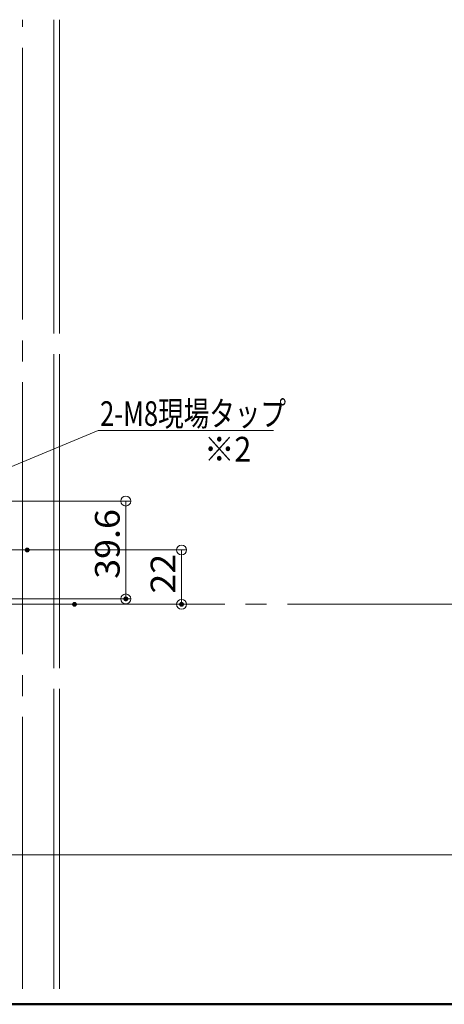
# Model space of a CAD drawing. Units: millimetres. Extents: x -800 to 808, y -556 to 552.
# Drawn here: x -168 to 4, y -556 to -157 of the extents above; entities that cross this region are included whole.
import ezdxf

# ---------------------------------------------------------------- set-up
doc = ezdxf.new("R2010")
doc.units = ezdxf.units.MM
doc.header["$LTSCALE"] = 5
doc.linetypes.add('JWW_CENTERX2', pattern=[27.093333, 22.013333, -1.693333, 1.693333, -1.693333])
doc.linetypes.add('JWW_DASHEDX2', pattern=[27.093333, 25.4, -1.693333])
for name, color, linetype in [('10ユーザー', 7, 'Continuous'), ('2通り芯', 7, 'Continuous'), ('6文字', 7, 'Continuous'), ('CENTER', 7, 'Continuous'), ('moji', 7, 'Continuous'), ('shade', 7, 'Continuous'), ('zumenwaku', 7, 'Continuous')]:
    doc.layers.add(name, color=color, linetype=linetype)
doc.styles.add('ＭＳ ゴシック', font='txt', dxfattribs={"height": 1})
doc.styles.add('ＭＳ Ｐゴシック', font='txt', dxfattribs={"height": 1})

# ---------------------------------------------------------------- blocks, each defined once
blk = doc.blocks.new('_ORIGIN_0-A_')
at = {"layer": '6文字', "color": 1, "linetype": 'Continuous', "lineweight": 5}
blk.add_line((0, 0), (-1, 0), dxfattribs=at)
blk.add_circle((0, 0), 0.5, dxfattribs=at)
blk = doc.blocks.new('_ORIGIN_0-2_')
at = {"layer": '10ユーザー', "color": 1, "linetype": 'Continuous', "lineweight": 5}
blk.add_line((0, 0), (-1, 0), dxfattribs=at)
blk.add_circle((0, 0), 0.5, dxfattribs=at)
blk = doc.blocks.new('MLeader13_0-A_')
at = {"layer": '6文字', "color": 1, "linetype": 'Continuous', "lineweight": 5}
for p, q in [((-40.254, -70.169), (-27.226, -64.76)), ((-27.226, -64.76), (-26.938, -64.76)), ((-26.938, -64.76), (-13.014, -64.76))]:
    blk.add_line(p, q, dxfattribs=at)
at = {"layer": '6文字', "color": 2, "linetype": 'Continuous', "lineweight": 20}
for p, q in [((-40.993, -70.476), (-40.306, -70.046)), ((-40.993, -70.476), (-40.254, -70.169)), ((-40.203, -70.292), (-40.993, -70.476))]:
    blk.add_line(p, q, dxfattribs=at)
at = {"layer": '6文字', "color": 2, "linetype": 'Continuous', "lineweight": 20, "style": 'ＭＳ ゴシック', "width": 0.760353}
blk.add_text('2-M8現場タップ', height=1.9964, dxfattribs=at).set_placement((-27.066, -64.39))

msp = doc.modelspace()

# ---------------------------------------------------------------- linework, layer by layer
at = {"layer": '10ユーザー', "color": 1, "linetype": 'Continuous', "lineweight": 5}
for p, q in [((-200.97, -352.38), (-122.91, -352.38)), ((-124.91, -356.38), (-124.91, -387.98)), ((-240.56, -391.98), (-122.91, -391.98))]:
    msp.add_line(p, q, dxfattribs=at)
at = {"layer": '2通り芯', "color": 1, "linetype": 'JWW_CENTERX2', "lineweight": 9}
msp.add_line((457, -394.18), (-430.8, -394.18), dxfattribs=at)
at = {"layer": '6文字', "color": 1, "linetype": 'Continuous', "lineweight": 5}
for p, q in [((-160.83, -372.18), (-100.36, -372.18)), ((-102.36, -376.18), (-102.36, -390.18)), ((-141.68, -394.18), (-100.36, -394.18)), ((371.68, -495.63), (-242.77, -495.63))]:
    msp.add_line(p, q, dxfattribs=at)
at = {"layer": 'CENTER', "color": 5, "linetype": 'JWW_CENTERX2', "lineweight": 5}
for p, q in [((-166.77, -549.83), (-166.77, -157.49)), ((-155.02, -372.18), (-296.66, -372.18))]:
    msp.add_line(p, q, dxfattribs=at)
at = {"layer": 'DEFPOINTS', "color": 1, "linetype": 'Continuous', "lineweight": 5, "const_width": 1}
for points in [[(-164.33, -372.18, 0.414214), (-164.83, -371.68, 0.414214), (-165.33, -372.18, 0.414214), (-164.83, -372.68, 0.414214)], [(-145.18, -394.18, 0.414214), (-145.68, -393.68, 0.414214), (-146.18, -394.18, 0.414214), (-145.68, -394.68, 0.414214)], [(-124.41, -391.98, 0.414214), (-124.91, -391.48, 0.414214), (-125.41, -391.98, 0.414214), (-124.91, -392.48, 0.414214)], [(-101.86, -394.18, 0.414214), (-102.36, -393.68, 0.414214), (-102.86, -394.18, 0.414214), (-102.36, -394.68, 0.414214)]]:
    msp.add_lwpolyline(points, format="xyb", close=True, dxfattribs=at)
at = {"layer": 'shade', "color": 6, "linetype": 'JWW_DASHEDX2', "lineweight": 15}
for p, q in [((-154.07, -157.49), (-154.07, -549.83)), ((-151.77, -157.49), (-151.77, -549.83))]:
    msp.add_line(p, q, dxfattribs=at)
at = {"layer": 'zumenwaku', "color": 6, "linetype": 'Continuous', "lineweight": 50}
msp.add_line((-799.67, -556.11), (800.33, -556.11), dxfattribs=at)

# ---------------------------------------------------------------- block references
at = {"layer": '10ユーザー', "color": 1, "linetype": 'Continuous', "lineweight": 5, "xscale": 4, "yscale": 4}
for p, rotation in [((-124.91, -352.38), 90), ((-124.91, -391.98), 270)]:
    msp.add_blockref('_ORIGIN_0-2_', p, dxfattribs=dict(at, rotation=rotation))
at = {"layer": '6文字', "color": 2, "linetype": 'Continuous', "lineweight": 20, "xscale": 5, "yscale": 5}
msp.add_blockref('MLeader13_0-A_', (0, 0), dxfattribs=at)
at = {"layer": '6文字', "color": 1, "linetype": 'Continuous', "lineweight": 5, "xscale": 4, "yscale": 4}
for p, rotation in [((-102.36, -372.18), 90), ((-102.36, -394.18), 270)]:
    msp.add_blockref('_ORIGIN_0-A_', p, dxfattribs=dict(at, rotation=rotation))

# ---------------------------------------------------------------- texts
at = {"layer": '10ユーザー', "color": 2, "linetype": 'Continuous', "lineweight": 5, "style": 'ＭＳ ゴシック', "width": 1.065897}
msp.add_text('39.6', height=9.982, rotation=90, dxfattribs=at).set_placement((-127.41, -383.84))
at = {"layer": '6文字', "color": 2, "linetype": 'Continuous', "lineweight": 20, "style": 'ＭＳ ゴシック', "width": 1.065897}
msp.add_text('22', height=9.982, rotation=90, dxfattribs=at).set_placement((-104.85, -389.84))
at = {"layer": 'moji', "color": 2, "linetype": 'Continuous', "lineweight": 5, "style": 'ＭＳ Ｐゴシック', "width": 0.899568}
msp.add_text('※2 ', height=10.005, dxfattribs=at).set_placement((-93.22, -336.37))

doc.saveas('drawing.dxf')
